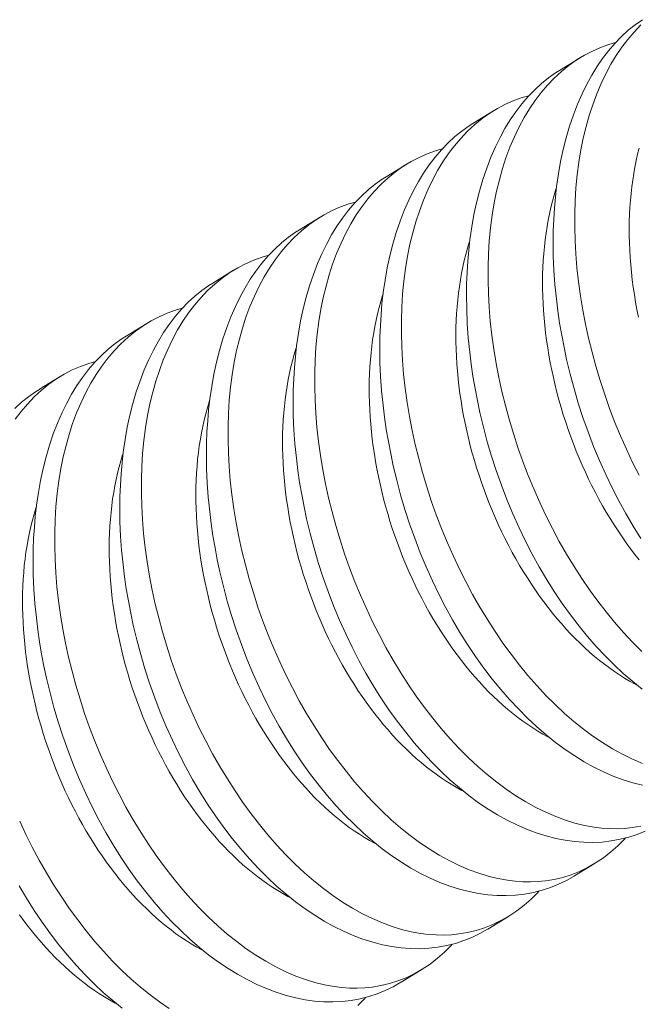
# Model space of a CAD drawing. Extents: x -17 to 103, y -50 to 65.
# Drawn here: x 88 to 89, y 18 to 19 of the extents above; entities that cross this region are included whole.
import ezdxf

# ---------------------------------------------------------------- set-up
doc = ezdxf.new("R2010")
doc.units = 0
doc.header["$LTSCALE"] = 0.75
doc.header["$MEASUREMENT"] = 0
doc.layers.get('0').update_dxf_attribs({"linetype": 'CONTINUOUS', "lineweight": 13})

msp = doc.modelspace()

# ---------------------------------------------------------------- linework, layer by layer
at = {"color": 8}
for p, q in [((88.54372, 18.69997), (88.55118, 18.70454)), ((88.51251, 18.68084), (88.51997, 18.68541)), ((88.48131, 18.66171), (88.48876, 18.66628)), ((88.4501, 18.64259), (88.45756, 18.64715)), ((88.41889, 18.62346), (88.42635, 18.62803)), ((88.38769, 18.60433), (88.39514, 18.6089)), ((88.35648, 18.5852), (88.36394, 18.58977)), ((88.55661, 18.41464), (88.54915, 18.41007)), ((88.5254, 18.39551), (88.51794, 18.39094)), ((88.49419, 18.37639), (88.48674, 18.37182))]:
    msp.add_line(p, q, dxfattribs=at)
at = {"color": 8, "flags": 128}
for points in [[(88.57309, 18.53156), (88.57031, 18.53598), (88.56768, 18.54045), (88.56515, 18.54504), (88.56273, 18.54973), (88.56042, 18.55452), (88.55817, 18.55954), (88.55604, 18.56466), (88.55405, 18.56985), (88.55219, 18.5751), (88.55052, 18.58026), (88.54898, 18.58546), (88.54758, 18.5907), (88.54631, 18.59597), (88.54538, 18.60032), (88.54454, 18.60468), (88.5438, 18.60905), (88.54317, 18.6134), (88.54263, 18.61775), (88.54212, 18.62291), (88.54175, 18.62805), (88.54153, 18.63315), (88.54146, 18.63819), (88.54151, 18.6423), (88.54166, 18.64638), (88.54191, 18.6504), (88.54226, 18.65436), (88.54271, 18.65826), (88.54336, 18.66278), (88.54415, 18.6672), (88.54508, 18.67151), (88.54614, 18.6757), (88.54737, 18.67989), (88.54874, 18.68394), (88.55025, 18.68784), (88.55188, 18.69158), (88.55355, 18.69498), (88.55534, 18.69823), (88.55724, 18.70131), (88.55924, 18.70423), (88.56141, 18.70706), (88.56368, 18.70971), (88.56606, 18.71216), (88.56853, 18.71443), (88.57101, 18.71642), (88.57358, 18.71824)], [(88.57307, 18.71636), (88.5706, 18.71379), (88.56835, 18.71115), (88.56621, 18.70833), (88.56418, 18.70534), (88.56227, 18.70219), (88.56043, 18.69879), (88.55872, 18.69522), (88.55714, 18.6915), (88.5557, 18.68763), (88.55444, 18.68376), (88.55332, 18.67976), (88.55232, 18.67565), (88.55147, 18.67143), (88.55073, 18.66698), (88.55014, 18.66243), (88.54969, 18.65778), (88.54939, 18.65306), (88.54924, 18.64837), (88.54923, 18.64361), (88.54936, 18.6388), (88.54962, 18.63395), (88.55004, 18.62891), (88.55061, 18.62384), (88.55131, 18.61875), (88.55216, 18.61365), (88.55313, 18.60861), (88.55423, 18.60357), (88.55547, 18.59854), (88.55683, 18.59354), (88.55836, 18.58842), (88.56002, 18.58334), (88.5618, 18.5783), (88.56371, 18.57332), (88.56571, 18.56845), (88.56783, 18.56365), (88.57006, 18.55892), (88.57239, 18.55429)], [(88.56397, 18.71), (88.56156, 18.70932), (88.55854, 18.70823), (88.55558, 18.70694), (88.5527, 18.70544), (88.54991, 18.70374), (88.54713, 18.70177), (88.54444, 18.6996), (88.54186, 18.69723), (88.53939, 18.69466), (88.53714, 18.69202), (88.535, 18.6892), (88.53297, 18.68621), (88.53106, 18.68307), (88.52922, 18.67966), (88.52751, 18.67609), (88.52593, 18.67237), (88.52449, 18.6685), (88.52324, 18.66463), (88.52211, 18.66063), (88.52112, 18.65652), (88.52026, 18.6523), (88.51952, 18.64785), (88.51893, 18.6433), (88.51849, 18.63865), (88.51819, 18.63393), (88.51803, 18.62924), (88.51802, 18.62448), (88.51815, 18.61967), (88.51842, 18.61482), (88.51884, 18.60979), (88.5194, 18.60472), (88.5201, 18.59962), (88.52095, 18.59452), (88.52192, 18.58948), (88.52302, 18.58444), (88.52426, 18.57941), (88.52562, 18.57441), (88.52715, 18.56929), (88.52881, 18.56421), (88.5306, 18.55917), (88.5325, 18.5542), (88.53451, 18.54933), (88.53663, 18.54452), (88.53885, 18.5398), (88.54118, 18.53516), (88.54368, 18.53049), (88.54628, 18.52593), (88.54898, 18.52148), (88.55177, 18.51716), (88.55461, 18.513), (88.55753, 18.50898), (88.56053, 18.5051), (88.56359, 18.50137), (88.56681, 18.49769), (88.57009, 18.49418), (88.57343, 18.49084)], [(88.57356, 18.47724), (88.57012, 18.47999), (88.56673, 18.48291), (88.56339, 18.48602), (88.56014, 18.48928), (88.55695, 18.4927), (88.55383, 18.49628), (88.55078, 18.50001), (88.54773, 18.504), (88.54476, 18.50815), (88.54188, 18.51243), (88.53911, 18.51685), (88.53647, 18.52132), (88.53394, 18.52591), (88.53152, 18.5306), (88.52921, 18.53539), (88.52696, 18.54042), (88.52483, 18.54553), (88.52284, 18.55072), (88.52098, 18.55597), (88.51931, 18.56113), (88.51777, 18.56633), (88.51637, 18.57158), (88.51511, 18.57684), (88.51417, 18.58119), (88.51334, 18.58555), (88.5126, 18.58992), (88.51196, 18.59428), (88.51142, 18.59862), (88.51091, 18.60379), (88.51055, 18.60892), (88.51033, 18.61402), (88.51025, 18.61906), (88.5103, 18.62318), (88.51045, 18.62725), (88.5107, 18.63127), (88.51105, 18.63524), (88.5115, 18.63914), (88.51215, 18.64365), (88.51295, 18.64807), (88.51388, 18.65238), (88.51494, 18.65657), (88.51617, 18.66076), (88.51754, 18.66481), (88.51904, 18.66871), (88.52068, 18.67245), (88.52235, 18.67585), (88.52413, 18.6791), (88.52603, 18.68219), (88.52803, 18.68511), (88.5302, 18.68793), (88.53248, 18.69058), (88.53486, 18.69304), (88.53733, 18.6953), (88.53981, 18.6973), (88.54237, 18.69911), (88.54373, 18.69995)], [(88.53276, 18.69087), (88.53036, 18.69019), (88.52733, 18.6891), (88.52437, 18.68781), (88.52149, 18.68631), (88.5187, 18.68461), (88.51592, 18.68265), (88.51323, 18.68048), (88.51065, 18.6781), (88.50819, 18.67553), (88.50594, 18.67289), (88.5038, 18.67007), (88.50177, 18.66709), (88.49985, 18.66394), (88.49801, 18.66053), (88.4963, 18.65696), (88.49473, 18.65324), (88.49329, 18.64937), (88.49203, 18.6455), (88.4909, 18.64151), (88.48991, 18.63739), (88.48906, 18.63317), (88.48832, 18.62872), (88.48773, 18.62417), (88.48728, 18.61953), (88.48698, 18.6148), (88.48683, 18.61011), (88.48682, 18.60536), (88.48695, 18.60055), (88.48721, 18.59569), (88.48763, 18.59066), (88.48819, 18.58559), (88.4889, 18.5805), (88.48974, 18.57539), (88.49071, 18.57035), (88.49182, 18.56531), (88.49305, 18.56028), (88.49441, 18.55528), (88.49594, 18.55016), (88.4976, 18.54508), (88.49939, 18.54004), (88.50129, 18.53507), (88.5033, 18.5302), (88.50542, 18.52539), (88.50765, 18.52067), (88.50998, 18.51603), (88.51248, 18.51137), (88.51508, 18.5068), (88.51778, 18.50235), (88.52056, 18.49803), (88.5234, 18.49388), (88.52633, 18.48985), (88.52932, 18.48597), (88.53239, 18.48224), (88.5356, 18.47856), (88.53889, 18.47505), (88.54222, 18.47172), (88.54561, 18.46856), (88.54897, 18.46565), (88.55237, 18.46293), (88.5558, 18.46039), (88.55925, 18.45805), (88.56282, 18.45585), (88.56642, 18.45386), (88.57001, 18.45209), (88.57361, 18.45055)], [(88.57362, 18.44268), (88.57013, 18.44358), (88.56662, 18.44469), (88.56311, 18.44601), (88.5596, 18.44754), (88.55613, 18.44925), (88.55267, 18.45116), (88.54923, 18.45327), (88.54582, 18.45556), (88.54235, 18.45811), (88.53891, 18.46086), (88.53552, 18.46379), (88.53219, 18.46689), (88.52894, 18.47015), (88.52575, 18.47357), (88.52262, 18.47715), (88.51957, 18.48088), (88.51652, 18.48488), (88.51355, 18.48902), (88.51068, 18.49331), (88.5079, 18.49772), (88.50527, 18.50219), (88.50274, 18.50678), (88.50031, 18.51148), (88.49801, 18.51627), (88.49576, 18.52129), (88.49363, 18.5264), (88.49163, 18.53159), (88.48977, 18.53685), (88.4881, 18.542), (88.48656, 18.54721), (88.48516, 18.55245), (88.4839, 18.55771), (88.48297, 18.56206), (88.48213, 18.56643), (88.48139, 18.57079), (88.48075, 18.57515), (88.48021, 18.57949), (88.4797, 18.58466), (88.47934, 18.5898), (88.47912, 18.59489), (88.47905, 18.59994), (88.4791, 18.60405), (88.47925, 18.60812), (88.4795, 18.61214), (88.47984, 18.61611), (88.48029, 18.62001), (88.48095, 18.62452), (88.48174, 18.62894), (88.48267, 18.63326), (88.48373, 18.63745), (88.48496, 18.64163), (88.48633, 18.64568), (88.48783, 18.64958), (88.48947, 18.65333), (88.49114, 18.65672), (88.49293, 18.65997), (88.49483, 18.66306), (88.49683, 18.66598), (88.499, 18.66881), (88.50127, 18.67145), (88.50365, 18.67391), (88.50612, 18.67617), (88.5086, 18.67817), (88.51117, 18.67998), (88.51253, 18.68082)], [(88.50155, 18.67174), (88.49915, 18.67106), (88.49612, 18.66998), (88.49317, 18.66868), (88.49029, 18.66718), (88.4875, 18.66548), (88.48471, 18.66352), (88.48203, 18.66135), (88.47945, 18.65897), (88.47698, 18.6564), (88.47473, 18.65376), (88.47259, 18.65094), (88.47056, 18.64796), (88.46865, 18.64481), (88.46681, 18.64141), (88.4651, 18.63784), (88.46352, 18.63411), (88.46208, 18.63024), (88.46082, 18.62637), (88.4597, 18.62238), (88.45871, 18.61827), (88.45785, 18.61405), (88.45711, 18.6096), (88.45652, 18.60504), (88.45607, 18.6004), (88.45577, 18.59567), (88.45562, 18.59098), (88.45561, 18.58623), (88.45574, 18.58142), (88.45601, 18.57656), (88.45642, 18.57153), (88.45699, 18.56646), (88.45769, 18.56137), (88.45854, 18.55626), (88.45951, 18.55123), (88.46061, 18.54619), (88.46185, 18.54116), (88.46321, 18.53615), (88.46474, 18.53104), (88.4664, 18.52595), (88.46818, 18.52092), (88.47009, 18.51594), (88.47209, 18.51107), (88.47421, 18.50627), (88.47644, 18.50154), (88.47877, 18.49691), (88.48127, 18.49224), (88.48387, 18.48767), (88.48657, 18.48322), (88.48935, 18.4789), (88.4922, 18.47475), (88.49512, 18.47073), (88.49812, 18.46685), (88.50118, 18.46311), (88.5044, 18.45944), (88.50768, 18.45593), (88.51102, 18.45259), (88.5144, 18.44944), (88.51776, 18.44653), (88.52116, 18.4438), (88.52459, 18.44126), (88.52804, 18.43892), (88.53162, 18.43672), (88.53521, 18.43473), (88.53881, 18.43296), (88.5424, 18.43142), (88.54587, 18.43015), (88.54933, 18.42909), (88.55277, 18.42825), (88.55619, 18.42763), (88.55898, 18.42729), (88.56176, 18.4271), (88.56451, 18.42706), (88.56723, 18.42717), (88.56991, 18.42744), (88.57305, 18.42795)], [(88.57217, 18.61123), (88.57164, 18.61392), (88.57115, 18.61661), (88.57071, 18.6193), (88.57031, 18.62199), (88.56996, 18.62466), (88.56966, 18.62733), (88.56941, 18.62999), (88.5692, 18.63264), (88.56904, 18.63528), (88.56893, 18.6379), (88.56887, 18.6405), (88.56886, 18.64309), (88.56889, 18.64565), (88.56897, 18.64819), (88.5691, 18.65071), (88.56928, 18.6532), (88.56951, 18.65567), (88.56978, 18.65811), (88.5701, 18.66051), (88.57047, 18.66288), (88.57089, 18.66522), (88.57135, 18.66752), (88.57186, 18.66979), (88.57241, 18.67202)], [(88.57465, 18.4262), (88.57172, 18.42502), (88.56873, 18.42404), (88.56558, 18.42324), (88.56237, 18.42265), (88.5591, 18.42227), (88.55579, 18.42211), (88.5525, 18.42216), (88.54916, 18.42242), (88.5458, 18.42288), (88.54242, 18.42355), (88.53892, 18.42445), (88.53541, 18.42556), (88.5319, 18.42688), (88.52839, 18.42841), (88.52492, 18.43012), (88.52146, 18.43204), (88.51803, 18.43414), (88.51462, 18.43643), (88.51114, 18.43899), (88.50771, 18.44173), (88.50432, 18.44466), (88.50098, 18.44777), (88.49773, 18.45102), (88.49454, 18.45444), (88.49142, 18.45802), (88.48837, 18.46176), (88.48531, 18.46575), (88.48234, 18.46989), (88.47947, 18.47418), (88.47669, 18.47859), (88.47406, 18.48306), (88.47153, 18.48765), (88.46911, 18.49235), (88.4668, 18.49714), (88.46455, 18.50216), (88.46242, 18.50727), (88.46043, 18.51246), (88.45857, 18.51772), (88.4569, 18.52287), (88.45536, 18.52808), (88.45396, 18.53332), (88.45269, 18.53858), (88.45176, 18.54294), (88.45092, 18.5473), (88.45019, 18.55166), (88.44955, 18.55602), (88.44901, 18.56037), (88.4485, 18.56553), (88.44813, 18.57067), (88.44791, 18.57576), (88.44784, 18.58081), (88.44789, 18.58492), (88.44804, 18.58899), (88.44829, 18.59301), (88.44864, 18.59698), (88.44909, 18.60088), (88.44974, 18.6054), (88.45053, 18.60982), (88.45146, 18.61413), (88.45252, 18.61832), (88.45375, 18.62251), (88.45512, 18.62656), (88.45663, 18.63046), (88.45826, 18.6342), (88.45994, 18.6376), (88.46172, 18.64084), (88.46362, 18.64393), (88.46562, 18.64685), (88.46779, 18.64968), (88.47007, 18.65232), (88.47244, 18.65478), (88.47492, 18.65704), (88.4774, 18.65904), (88.47996, 18.66085), (88.48132, 18.66169)], [(88.57243, 18.52382), (88.57086, 18.52581), (88.56931, 18.52785), (88.56779, 18.52993), (88.56629, 18.53206), (88.56482, 18.53422), (88.56338, 18.53643), (88.56198, 18.53868), (88.5606, 18.54097), (88.55926, 18.54329), (88.55795, 18.54565), (88.55667, 18.54804), (88.55543, 18.55046), (88.55423, 18.55292), (88.55306, 18.5554), (88.55193, 18.5579), (88.55084, 18.56044), (88.54978, 18.56299), (88.54877, 18.56557), (88.5478, 18.56816), (88.54686, 18.57078), (88.54598, 18.5734), (88.54513, 18.57605), (88.54432, 18.5787), (88.54356, 18.58137), (88.54285, 18.58405), (88.54217, 18.58673), (88.54155, 18.58941), (88.54097, 18.5921), (88.54043, 18.59479), (88.53994, 18.59749), (88.5395, 18.60017), (88.5391, 18.60286), (88.53875, 18.60554), (88.53845, 18.60821), (88.5382, 18.61087), (88.53799, 18.61352), (88.53783, 18.61615), (88.53772, 18.61877), (88.53766, 18.62138), (88.53765, 18.62396), (88.53768, 18.62652), (88.53777, 18.62907), (88.5379, 18.63158), (88.53807, 18.63408), (88.5383, 18.63654), (88.53857, 18.63898), (88.5389, 18.64138), (88.53926, 18.64375), (88.53968, 18.64609), (88.54014, 18.6484), (88.54065, 18.65066), (88.54121, 18.65289), (88.54181, 18.65507), (88.54245, 18.65722), (88.54263, 18.65776)], [(88.47035, 18.65261), (88.46795, 18.65194), (88.46492, 18.65085), (88.46196, 18.64955), (88.45908, 18.64805), (88.45629, 18.64635), (88.45351, 18.64439), (88.45082, 18.64222), (88.44824, 18.63985), (88.44578, 18.63728), (88.44352, 18.63463), (88.44138, 18.63182), (88.43935, 18.62883), (88.43744, 18.62568), (88.4356, 18.62228), (88.43389, 18.61871), (88.43231, 18.61498), (88.43087, 18.61112), (88.42962, 18.60725), (88.42849, 18.60325), (88.4275, 18.59914), (88.42664, 18.59492), (88.42591, 18.59047), (88.42531, 18.58592), (88.42487, 18.58127), (88.42457, 18.57654), (88.42442, 18.57186), (88.4244, 18.5671), (88.42453, 18.56229), (88.4248, 18.55744), (88.42522, 18.5524), (88.42578, 18.54733), (88.42648, 18.54224), (88.42733, 18.53714), (88.4283, 18.5321), (88.42941, 18.52706), (88.43064, 18.52203), (88.432, 18.51702), (88.43353, 18.51191), (88.43519, 18.50682), (88.43698, 18.50179), (88.43888, 18.49681), (88.44089, 18.49194), (88.44301, 18.48714), (88.44523, 18.48241), (88.44756, 18.47778), (88.45006, 18.47311), (88.45266, 18.46855), (88.45536, 18.4641), (88.45815, 18.45977), (88.46099, 18.45562), (88.46391, 18.4516), (88.46691, 18.44772), (88.46997, 18.44399), (88.47319, 18.44031), (88.47647, 18.4368), (88.47981, 18.43346), (88.48319, 18.43031), (88.48655, 18.4274), (88.48995, 18.42467), (88.49338, 18.42213), (88.49684, 18.41979), (88.50041, 18.41759), (88.504, 18.4156), (88.5076, 18.41384), (88.5112, 18.41229), (88.51467, 18.41102), (88.51812, 18.40996), (88.52157, 18.40912), (88.52498, 18.4085), (88.52778, 18.40816), (88.53055, 18.40797), (88.5333, 18.40793), (88.53602, 18.40804), (88.5387, 18.40831), (88.54184, 18.40882), (88.54493, 18.40956), (88.54796, 18.41051), (88.55091, 18.41167), (88.55388, 18.41309), (88.55677, 18.41474), (88.55957, 18.41661), (88.56228, 18.4187), (88.56474, 18.42088), (88.56711, 18.42324), (88.56756, 18.42374)], [(88.54915, 18.41007), (88.54909, 18.41003), (88.54631, 18.40846), (88.54345, 18.40708), (88.54052, 18.40589), (88.53752, 18.40491), (88.53437, 18.40411), (88.53116, 18.40352), (88.5279, 18.40314), (88.52459, 18.40298), (88.52129, 18.40304), (88.51796, 18.40329), (88.51459, 18.40376), (88.51121, 18.40442), (88.50772, 18.40532), (88.50421, 18.40643), (88.50069, 18.40775), (88.49718, 18.40928), (88.49371, 18.411), (88.49026, 18.41291), (88.48682, 18.41501), (88.48341, 18.41731), (88.47994, 18.41986), (88.4765, 18.4226), (88.47311, 18.42553), (88.46977, 18.42864), (88.46652, 18.43189), (88.46333, 18.43531), (88.46021, 18.4389), (88.45716, 18.44263), (88.45411, 18.44662), (88.45114, 18.45076), (88.44826, 18.45505), (88.44549, 18.45947), (88.44285, 18.46394), (88.44032, 18.46853), (88.4379, 18.47322), (88.43559, 18.47801), (88.43334, 18.48303), (88.43122, 18.48815), (88.42922, 18.49334), (88.42736, 18.49859), (88.42569, 18.50375), (88.42415, 18.50895), (88.42275, 18.51419), (88.42149, 18.51946), (88.42055, 18.52381), (88.41972, 18.52817), (88.41898, 18.53253), (88.41834, 18.53689), (88.4178, 18.54124), (88.41729, 18.5464), (88.41693, 18.55154), (88.41671, 18.55664), (88.41663, 18.56168), (88.41668, 18.56579), (88.41683, 18.56986), (88.41708, 18.57389), (88.41743, 18.57785), (88.41788, 18.58175), (88.41854, 18.58627), (88.41933, 18.59069), (88.42026, 18.595), (88.42132, 18.59919), (88.42255, 18.60338), (88.42392, 18.60743), (88.42542, 18.61133), (88.42706, 18.61507), (88.42873, 18.61847), (88.43052, 18.62171), (88.43241, 18.6248), (88.43441, 18.62772), (88.43658, 18.63055), (88.43886, 18.6332), (88.44124, 18.63565), (88.44371, 18.63791), (88.44619, 18.63991), (88.44875, 18.64173), (88.45011, 18.64256)], [(88.5716, 18.47877), (88.57079, 18.4792), (88.56896, 18.48022), (88.56713, 18.4813), (88.56531, 18.48244), (88.5635, 18.48365), (88.5617, 18.48492), (88.55991, 18.48626), (88.55813, 18.48765), (88.55636, 18.4891), (88.55461, 18.49061), (88.55287, 18.49218), (88.55115, 18.49381), (88.54945, 18.49549), (88.54776, 18.49723), (88.54609, 18.49902), (88.54445, 18.50086), (88.54283, 18.50275), (88.54123, 18.50469), (88.53965, 18.50668), (88.5381, 18.50872), (88.53658, 18.5108), (88.53508, 18.51293), (88.53362, 18.5151), (88.53218, 18.51731), (88.53077, 18.51955), (88.52939, 18.52184), (88.52805, 18.52416), (88.52674, 18.52652), (88.52547, 18.52891), (88.52422, 18.53134), (88.52302, 18.53379), (88.52185, 18.53627), (88.52072, 18.53878), (88.51963, 18.54131), (88.51858, 18.54386), (88.51756, 18.54644), (88.51659, 18.54903), (88.51566, 18.55165), (88.51477, 18.55428), (88.51392, 18.55692), (88.51312, 18.55958), (88.51236, 18.56224), (88.51164, 18.56492), (88.51097, 18.5676), (88.51034, 18.57029), (88.50976, 18.57298), (88.50922, 18.57567), (88.50873, 18.57836), (88.50829, 18.58105), (88.5079, 18.58373), (88.50755, 18.58641), (88.50725, 18.58908), (88.50699, 18.59174), (88.50679, 18.59439), (88.50663, 18.59702), (88.50652, 18.59964), (88.50646, 18.60225), (88.50644, 18.60483), (88.50648, 18.6074), (88.50656, 18.60994), (88.50669, 18.61246), (88.50687, 18.61495), (88.50709, 18.61741), (88.50737, 18.61985), (88.50769, 18.62225), (88.50806, 18.62463), (88.50847, 18.62696), (88.50894, 18.62927), (88.50945, 18.63153), (88.51, 18.63376), (88.5106, 18.63595), (88.51125, 18.63809), (88.51142, 18.63863)], [(88.43914, 18.63349), (88.43674, 18.63281), (88.43371, 18.63172), (88.43075, 18.63042), (88.42788, 18.62892), (88.42508, 18.62722), (88.4223, 18.62526), (88.41962, 18.62309), (88.41704, 18.62072), (88.41457, 18.61815), (88.41232, 18.61551), (88.41018, 18.61269), (88.40815, 18.6097), (88.40624, 18.60656), (88.40439, 18.60315), (88.40268, 18.59958), (88.40111, 18.59586), (88.39967, 18.59199), (88.39841, 18.58812), (88.39728, 18.58412), (88.39629, 18.58001), (88.39544, 18.57579), (88.3947, 18.57134), (88.39411, 18.56679), (88.39366, 18.56214), (88.39336, 18.55742), (88.39321, 18.55273), (88.3932, 18.54797), (88.39333, 18.54316), (88.39359, 18.53831), (88.39401, 18.53328), (88.39457, 18.52821), (88.39528, 18.52311), (88.39612, 18.51801), (88.39709, 18.51297), (88.3982, 18.50793), (88.39943, 18.5029), (88.40079, 18.4979), (88.40232, 18.49278), (88.40398, 18.4877), (88.40577, 18.48266), (88.40768, 18.47768), (88.40968, 18.47281), (88.4118, 18.46801), (88.41403, 18.46329), (88.41636, 18.45865), (88.41886, 18.45398), (88.42146, 18.44942), (88.42416, 18.44497), (88.42694, 18.44064), (88.42978, 18.43649), (88.43271, 18.43247), (88.4357, 18.42859), (88.43877, 18.42486), (88.44199, 18.42118), (88.44527, 18.41767), (88.4486, 18.41433), (88.45199, 18.41118), (88.45535, 18.40827), (88.45875, 18.40554), (88.46218, 18.403), (88.46563, 18.40066), (88.46921, 18.39846), (88.4728, 18.39647), (88.4764, 18.39471), (88.47999, 18.39317), (88.48346, 18.39189), (88.48692, 18.39084), (88.49036, 18.39), (88.49378, 18.38938), (88.49657, 18.38903), (88.49935, 18.38884), (88.5021, 18.3888), (88.50481, 18.38891), (88.5075, 18.38918), (88.51064, 18.3897), (88.51372, 18.39043), (88.51675, 18.39138), (88.5197, 18.39254), (88.52267, 18.39397), (88.52556, 18.39562), (88.52837, 18.39749), (88.53107, 18.39958), (88.53353, 18.40175), (88.53591, 18.40411), (88.53636, 18.40461)], [(88.51794, 18.39095), (88.51788, 18.3909), (88.5151, 18.38933), (88.51224, 18.38795), (88.50931, 18.38677), (88.50631, 18.38578), (88.50317, 18.38498), (88.49995, 18.38439), (88.49669, 18.38402), (88.49338, 18.38386), (88.49008, 18.38391), (88.48675, 18.38417), (88.48339, 18.38463), (88.48, 18.3853), (88.47651, 18.38619), (88.473, 18.38731), (88.46949, 18.38863), (88.46598, 18.39015), (88.46251, 18.39187), (88.45905, 18.39378), (88.45561, 18.39589), (88.4522, 18.39818), (88.44873, 18.40073), (88.4453, 18.40347), (88.4419, 18.4064), (88.43857, 18.40951), (88.43532, 18.41276), (88.43213, 18.41619), (88.429, 18.41977), (88.42595, 18.4235), (88.4229, 18.42749), (88.41993, 18.43164), (88.41706, 18.43592), (88.41428, 18.44034), (88.41165, 18.44481), (88.40912, 18.4494), (88.4067, 18.45409), (88.40439, 18.45888), (88.40214, 18.4639), (88.40001, 18.46902), (88.39801, 18.47421), (88.39616, 18.47946), (88.39448, 18.48462), (88.39295, 18.48982), (88.39154, 18.49506), (88.39028, 18.50033), (88.38935, 18.50468), (88.38851, 18.50904), (88.38777, 18.51341), (88.38713, 18.51777), (88.38659, 18.52211), (88.38608, 18.52727), (88.38572, 18.53241), (88.3855, 18.53751), (88.38543, 18.54255), (88.38548, 18.54666), (88.38563, 18.55074), (88.38588, 18.55476), (88.38623, 18.55872), (88.38667, 18.56262), (88.38733, 18.56714), (88.38812, 18.57156), (88.38905, 18.57587), (88.39011, 18.58006), (88.39134, 18.58425), (88.39271, 18.5883), (88.39422, 18.5922), (88.39585, 18.59594), (88.39752, 18.59934), (88.39931, 18.60259), (88.40121, 18.60567), (88.40321, 18.60859), (88.40538, 18.61142), (88.40765, 18.61407), (88.41003, 18.61653), (88.4125, 18.61879), (88.41498, 18.62079), (88.41755, 18.6226), (88.41891, 18.62344)], [(88.54039, 18.45965), (88.53958, 18.46008), (88.53775, 18.46109), (88.53593, 18.46217), (88.53411, 18.46332), (88.5323, 18.46453), (88.5305, 18.4658), (88.5287, 18.46713), (88.52692, 18.46852), (88.52516, 18.46997), (88.5234, 18.47149), (88.52167, 18.47306), (88.51994, 18.47468), (88.51824, 18.47636), (88.51655, 18.4781), (88.51489, 18.47989), (88.51324, 18.48173), (88.51162, 18.48362), (88.51002, 18.48557), (88.50845, 18.48756), (88.5069, 18.48959), (88.50537, 18.49167), (88.50388, 18.4938), (88.50241, 18.49597), (88.50097, 18.49818), (88.49956, 18.50043), (88.49819, 18.50271), (88.49684, 18.50504), (88.49553, 18.50739), (88.49426, 18.50979), (88.49302, 18.51221), (88.49181, 18.51466), (88.49065, 18.51714), (88.48951, 18.51965), (88.48842, 18.52218), (88.48737, 18.52473), (88.48636, 18.52731), (88.48538, 18.52991), (88.48445, 18.53252), (88.48356, 18.53515), (88.48272, 18.53779), (88.48191, 18.54045), (88.48115, 18.54311), (88.48043, 18.54579), (88.47976, 18.54847), (88.47913, 18.55116), (88.47855, 18.55385), (88.47802, 18.55654), (88.47753, 18.55923), (88.47709, 18.56192), (88.47669, 18.5646), (88.47634, 18.56728), (88.47604, 18.56995), (88.47579, 18.57261), (88.47558, 18.57526), (88.47542, 18.5779), (88.47531, 18.58052), (88.47525, 18.58312), (88.47524, 18.5857), (88.47527, 18.58827), (88.47535, 18.59081), (88.47548, 18.59333), (88.47566, 18.59582), (88.47589, 18.59829), (88.47616, 18.60072), (88.47648, 18.60313), (88.47685, 18.6055), (88.47727, 18.60784), (88.47773, 18.61014), (88.47824, 18.6124), (88.47879, 18.61463), (88.4794, 18.61682), (88.48004, 18.61896), (88.48021, 18.6195)], [(88.40793, 18.61436), (88.40553, 18.61368), (88.4025, 18.61259), (88.39955, 18.6113), (88.39667, 18.6098), (88.39388, 18.6081), (88.39109, 18.60614), (88.38841, 18.60396), (88.38583, 18.60159), (88.38336, 18.59902), (88.38111, 18.59638), (88.37897, 18.59356), (88.37694, 18.59057), (88.37503, 18.58743), (88.37319, 18.58402), (88.37148, 18.58045), (88.3699, 18.57673), (88.36846, 18.57286), (88.3672, 18.56899), (88.36608, 18.56499), (88.36509, 18.56088), (88.36423, 18.55666), (88.36349, 18.55221), (88.3629, 18.54766), (88.36245, 18.54301), (88.36215, 18.53829), (88.362, 18.5336), (88.36199, 18.52885), (88.36212, 18.52403), (88.36239, 18.51918), (88.3628, 18.51415), (88.36337, 18.50908), (88.36407, 18.50398), (88.36492, 18.49888), (88.36589, 18.49384), (88.36699, 18.4888), (88.36823, 18.48377), (88.36959, 18.47877), (88.37112, 18.47365), (88.37278, 18.46857), (88.37456, 18.46353), (88.37647, 18.45856), (88.37847, 18.45369), (88.38059, 18.44888), (88.38282, 18.44416), (88.38515, 18.43952), (88.38765, 18.43486), (88.39025, 18.43029), (88.39295, 18.42584), (88.39574, 18.42152), (88.39858, 18.41736), (88.4015, 18.41334), (88.4045, 18.40946), (88.40756, 18.40573), (88.41078, 18.40205), (88.41406, 18.39854), (88.4174, 18.3952), (88.42078, 18.39205), (88.42414, 18.38914), (88.42754, 18.38641), (88.43097, 18.38388), (88.43442, 18.38154), (88.438, 18.37933), (88.44159, 18.37735), (88.44519, 18.37558), (88.44878, 18.37404), (88.45225, 18.37277), (88.45571, 18.37171), (88.45915, 18.37087), (88.46257, 18.37025), (88.46537, 18.3699), (88.46814, 18.36971), (88.47089, 18.36967), (88.47361, 18.36979), (88.47629, 18.37005), (88.47943, 18.37057), (88.48252, 18.3713), (88.48554, 18.37225), (88.4885, 18.37341), (88.49147, 18.37484), (88.49436, 18.37649), (88.49716, 18.37836), (88.49986, 18.38045), (88.50233, 18.38262), (88.5047, 18.38498), (88.50515, 18.38549)], [(88.48674, 18.37182), (88.48667, 18.37178), (88.48389, 18.3702), (88.48104, 18.36882), (88.4781, 18.36764), (88.47511, 18.36665), (88.47196, 18.36585), (88.46875, 18.36526), (88.46548, 18.36489), (88.46217, 18.36473), (88.45888, 18.36478), (88.45554, 18.36504), (88.45218, 18.3655), (88.4488, 18.36617), (88.4453, 18.36707), (88.44179, 18.36818), (88.43828, 18.3695), (88.43477, 18.37103), (88.4313, 18.37274), (88.42784, 18.37465), (88.42441, 18.37676), (88.421, 18.37905), (88.41752, 18.3816), (88.41409, 18.38435), (88.4107, 18.38728), (88.40736, 18.39038), (88.40411, 18.39364), (88.40092, 18.39706), (88.3978, 18.40064), (88.39475, 18.40437), (88.39169, 18.40836), (88.38873, 18.41251), (88.38585, 18.41679), (88.38307, 18.42121), (88.38044, 18.42568), (88.37791, 18.43027), (88.37549, 18.43496), (88.37318, 18.43975), (88.37093, 18.44478), (88.3688, 18.44989), (88.36681, 18.45508), (88.36495, 18.46033), (88.36328, 18.46549), (88.36174, 18.47069), (88.36034, 18.47594), (88.35907, 18.4812), (88.35814, 18.48555), (88.3573, 18.48991), (88.35657, 18.49428), (88.35593, 18.49864), (88.35539, 18.50298), (88.35488, 18.50815), (88.35451, 18.51328), (88.35429, 18.51838), (88.35422, 18.52342), (88.35427, 18.52754), (88.35442, 18.53161), (88.35467, 18.53563), (88.35502, 18.5396), (88.35547, 18.5435), (88.35612, 18.54801), (88.35692, 18.55243), (88.35784, 18.55674), (88.3589, 18.56094), (88.36013, 18.56512), (88.3615, 18.56917), (88.36301, 18.57307), (88.36464, 18.57681), (88.36632, 18.58021), (88.3681, 18.58346), (88.37, 18.58655), (88.372, 18.58947), (88.37417, 18.59229), (88.37645, 18.59494), (88.37882, 18.5974), (88.3813, 18.59966), (88.38378, 18.60166), (88.38634, 18.60347), (88.3877, 18.60431)], [(88.50919, 18.44052), (88.50838, 18.44095), (88.50655, 18.44196), (88.50472, 18.44304), (88.5029, 18.44419), (88.50109, 18.4454), (88.49929, 18.44667), (88.4975, 18.448), (88.49572, 18.44939), (88.49395, 18.45085), (88.4922, 18.45236), (88.49046, 18.45393), (88.48874, 18.45555), (88.48703, 18.45724), (88.48535, 18.45897), (88.48368, 18.46076), (88.48204, 18.4626), (88.48041, 18.4645), (88.47881, 18.46644), (88.47724, 18.46843), (88.47569, 18.47046), (88.47417, 18.47255), (88.47267, 18.47467), (88.4712, 18.47684), (88.46977, 18.47905), (88.46836, 18.4813), (88.46698, 18.48359), (88.46564, 18.48591), (88.46433, 18.48827), (88.46305, 18.49066), (88.46181, 18.49308), (88.46061, 18.49553), (88.45944, 18.49801), (88.45831, 18.50052), (88.45722, 18.50305), (88.45616, 18.50561), (88.45515, 18.50818), (88.45418, 18.51078), (88.45325, 18.51339), (88.45236, 18.51602), (88.45151, 18.51866), (88.4507, 18.52132), (88.44994, 18.52399), (88.44923, 18.52666), (88.44856, 18.52934), (88.44793, 18.53203), (88.44735, 18.53472), (88.44681, 18.53741), (88.44632, 18.5401), (88.44588, 18.54279), (88.44548, 18.54547), (88.44513, 18.54815), (88.44483, 18.55082), (88.44458, 18.55348), (88.44437, 18.55613), (88.44422, 18.55877), (88.44411, 18.56139), (88.44404, 18.56399), (88.44403, 18.56658), (88.44406, 18.56914), (88.44415, 18.57168), (88.44428, 18.5742), (88.44445, 18.57669), (88.44468, 18.57916), (88.44496, 18.58159), (88.44528, 18.584), (88.44565, 18.58637), (88.44606, 18.58871), (88.44652, 18.59101), (88.44703, 18.59328), (88.44759, 18.5955), (88.44819, 18.59769), (88.44883, 18.59983), (88.44901, 18.60037)], [(88.37673, 18.59523), (88.37433, 18.59455), (88.3713, 18.59346), (88.36834, 18.59217), (88.36546, 18.59067), (88.36267, 18.58897), (88.35989, 18.58701), (88.3572, 18.58484), (88.35462, 18.58246), (88.35216, 18.57989), (88.34991, 18.57725), (88.34776, 18.57443)], [(88.34762, 18.57827), (88.35009, 18.58053), (88.35257, 18.58253), (88.35513, 18.58434), (88.35649, 18.58518)], [(88.47798, 18.42139), (88.47717, 18.42182), (88.47534, 18.42284), (88.47351, 18.42392), (88.4717, 18.42506), (88.46988, 18.42627), (88.46808, 18.42754), (88.46629, 18.42887), (88.46451, 18.43027), (88.46274, 18.43172), (88.46099, 18.43323), (88.45925, 18.4348), (88.45753, 18.43643), (88.45583, 18.43811), (88.45414, 18.43984), (88.45248, 18.44163), (88.45083, 18.44348), (88.44921, 18.44537), (88.44761, 18.44731), (88.44603, 18.4493), (88.44448, 18.45134), (88.44296, 18.45342), (88.44146, 18.45554), (88.44, 18.45771), (88.43856, 18.45992), (88.43715, 18.46217), (88.43578, 18.46446), (88.43443, 18.46678), (88.43312, 18.46914), (88.43185, 18.47153), (88.43061, 18.47395), (88.4294, 18.4764), (88.42823, 18.47888), (88.4271, 18.48139), (88.42601, 18.48392), (88.42496, 18.48648), (88.42394, 18.48905), (88.42297, 18.49165), (88.42204, 18.49426), (88.42115, 18.49689), (88.4203, 18.49954), (88.4195, 18.50219), (88.41874, 18.50486), (88.41802, 18.50753), (88.41735, 18.51022), (88.41672, 18.5129), (88.41614, 18.51559), (88.4156, 18.51828), (88.41512, 18.52097), (88.41467, 18.52366), (88.41428, 18.52635), (88.41393, 18.52902), (88.41363, 18.53169), (88.41337, 18.53436), (88.41317, 18.537), (88.41301, 18.53964), (88.4129, 18.54226), (88.41284, 18.54486), (88.41282, 18.54745), (88.41286, 18.55001), (88.41294, 18.55255), (88.41307, 18.55507), (88.41325, 18.55757), (88.41347, 18.56003), (88.41375, 18.56247), (88.41407, 18.56487), (88.41444, 18.56724), (88.41485, 18.56958), (88.41532, 18.57188), (88.41583, 18.57415), (88.41638, 18.57638), (88.41698, 18.57856), (88.41763, 18.58071), (88.4178, 18.58125)], [(88.44678, 18.40226), (88.44596, 18.40269), (88.44413, 18.40371), (88.44231, 18.40479), (88.44049, 18.40593), (88.43868, 18.40714), (88.43688, 18.40841), (88.43509, 18.40974), (88.43331, 18.41114), (88.43154, 18.41259), (88.42978, 18.4141), (88.42805, 18.41567), (88.42632, 18.4173), (88.42462, 18.41898), (88.42293, 18.42072), (88.42127, 18.42251), (88.41962, 18.42435), (88.418, 18.42624), (88.4164, 18.42818), (88.41483, 18.43017), (88.41328, 18.43221), (88.41175, 18.43429), (88.41026, 18.43642), (88.40879, 18.43858), (88.40735, 18.44079), (88.40594, 18.44304), (88.40457, 18.44533), (88.40323, 18.44765), (88.40192, 18.45001), (88.40064, 18.4524), (88.3994, 18.45482), (88.39819, 18.45728), (88.39703, 18.45976), (88.3959, 18.46226), (88.3948, 18.4648), (88.39375, 18.46735), (88.39274, 18.46993), (88.39176, 18.47252), (88.39083, 18.47514), (88.38994, 18.47777), (88.3891, 18.48041), (88.38829, 18.48306), (88.38753, 18.48573), (88.38681, 18.48841), (88.38614, 18.49109), (88.38552, 18.49377), (88.38493, 18.49646), (88.3844, 18.49916), (88.38391, 18.50185), (88.38347, 18.50453), (88.38307, 18.50722), (88.38272, 18.5099), (88.38242, 18.51257), (88.38217, 18.51523), (88.38196, 18.51788), (88.3818, 18.52051), (88.38169, 18.52313), (88.38163, 18.52574), (88.38162, 18.52832), (88.38165, 18.53089), (88.38173, 18.53343), (88.38186, 18.53595), (88.38204, 18.53844), (88.38227, 18.5409), (88.38254, 18.54334), (88.38286, 18.54574), (88.38323, 18.54811), (88.38365, 18.55045), (88.38411, 18.55276), (88.38462, 18.55502), (88.38518, 18.55725), (88.38578, 18.55943), (88.38642, 18.56158), (88.38659, 18.56212)], [(88.41557, 18.38313), (88.41476, 18.38356), (88.41293, 18.38458), (88.4111, 18.38566), (88.40928, 18.38681), (88.40747, 18.38801), (88.40567, 18.38928), (88.40388, 18.39062), (88.4021, 18.39201), (88.40033, 18.39346), (88.39858, 18.39498), (88.39684, 18.39654), (88.39512, 18.39817), (88.39341, 18.39985), (88.39173, 18.40159), (88.39006, 18.40338), (88.38842, 18.40522), (88.38679, 18.40711), (88.3852, 18.40905), (88.38362, 18.41104), (88.38207, 18.41308), (88.38055, 18.41516), (88.37905, 18.41729), (88.37758, 18.41946), (88.37615, 18.42167), (88.37474, 18.42391), (88.37336, 18.4262), (88.37202, 18.42852), (88.37071, 18.43088), (88.36943, 18.43327), (88.36819, 18.4357), (88.36699, 18.43815), (88.36582, 18.44063), (88.36469, 18.44314), (88.3636, 18.44567), (88.36254, 18.44822), (88.36153, 18.4508), (88.36056, 18.45339), (88.35963, 18.45601), (88.35874, 18.45864), (88.35789, 18.46128), (88.35708, 18.46394), (88.35632, 18.4666), (88.35561, 18.46928), (88.35494, 18.47196), (88.35431, 18.47465), (88.35373, 18.47734), (88.35319, 18.48003), (88.3527, 18.48272), (88.35226, 18.48541), (88.35186, 18.48809), (88.35152, 18.49077), (88.35121, 18.49344), (88.35096, 18.4961), (88.35075, 18.49875), (88.3506, 18.50138), (88.35049, 18.504), (88.35042, 18.50661), (88.35041, 18.50919), (88.35044, 18.51176), (88.35053, 18.5143), (88.35066, 18.51682), (88.35084, 18.51931), (88.35106, 18.52177), (88.35134, 18.52421), (88.35166, 18.52661), (88.35203, 18.52899), (88.35244, 18.53133), (88.3529, 18.53363), (88.35341, 18.53589), (88.35397, 18.53812), (88.35457, 18.54031), (88.35522, 18.54245), (88.35539, 18.54299)], [(88.34939, 18.42975), (88.35161, 18.42503), (88.35394, 18.42039), (88.35644, 18.41573), (88.35905, 18.41116), (88.36174, 18.40671), (88.36453, 18.40239), (88.36737, 18.39824), (88.37029, 18.39422), (88.37329, 18.39033), (88.37636, 18.3866), (88.37957, 18.38293), (88.38285, 18.37941), (88.38619, 18.37608), (88.38957, 18.37292), (88.39293, 18.37001), (88.39633, 18.36729), (88.39977, 18.36475), (88.40322, 18.36241)], [(88.38632, 18.36247), (88.38288, 18.36522), (88.37949, 18.36815), (88.37616, 18.37126), (88.37291, 18.37451), (88.36971, 18.37793), (88.36659, 18.38151), (88.36354, 18.38524), (88.36049, 18.38924), (88.35752, 18.39338), (88.35464, 18.39767), (88.35187, 18.40208), (88.34923, 18.40655)], [(88.38436, 18.36401), (88.38355, 18.36444), (88.38172, 18.36545), (88.37989, 18.36653), (88.37808, 18.36768), (88.37627, 18.36889), (88.37446, 18.37016), (88.37267, 18.37149), (88.37089, 18.37288), (88.36912, 18.37434), (88.36737, 18.37585), (88.36563, 18.37742), (88.36391, 18.37904), (88.36221, 18.38072), (88.36052, 18.38246), (88.35886, 18.38425), (88.35721, 18.38609), (88.35559, 18.38798), (88.35399, 18.38993), (88.35241, 18.39192), (88.35086, 18.39395), (88.34934, 18.39603)], [(88.47112, 18.36349), (88.47349, 18.36585), (88.47394, 18.36636)]]:
    msp.add_lwpolyline(points, dxfattribs=at)

doc.saveas('drawing.dxf')
